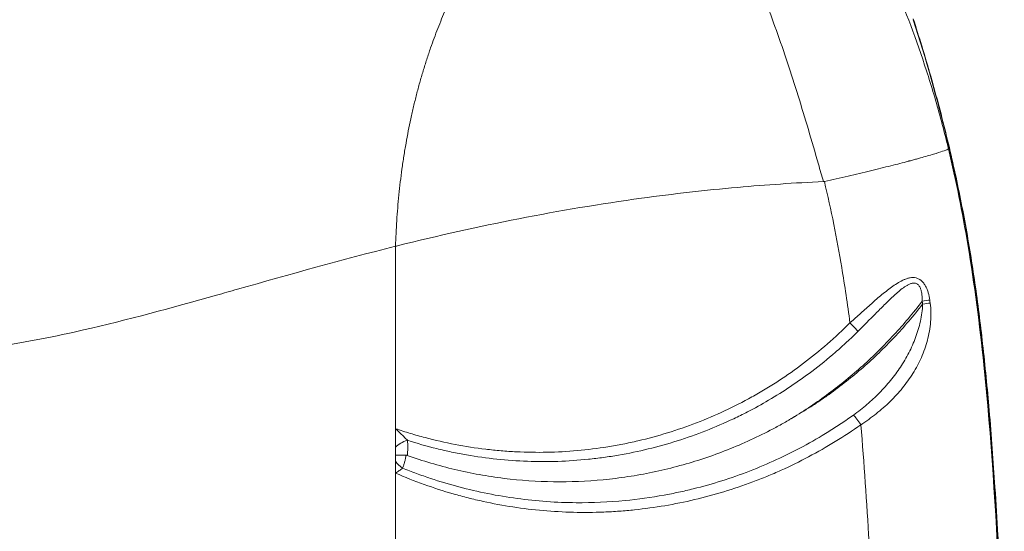
# Model space of a CAD drawing. Units: millimetres. Extents: x 98573 to 111194, y 10083 to 21529.
# Drawn here: x 108840 to 109188, y 15856 to 16038 of the extents above; entities that cross this region are included whole.
import ezdxf

# ---------------------------------------------------------------- set-up
doc = ezdxf.new("R2010")
doc.units = ezdxf.units.MM
doc.header["$MEASUREMENT"] = 0
doc.styles.get("Standard").update_dxf_attribs({"font": 'arial.ttf'})
doc.dimstyles.new('ISO-25', dxfattribs={"dimtxt": 2.5, "dimasz": 2.5, "dimexe": 1.25, "dimexo": 0.625, "dimtad": 1, "dimtxsty": 'Standard', "dimcen": 2.5, "dimadec": 0, "dimazin": 0, "dimtfac": 1, "dimtmove": 0, "dimatfit": 3, "dimfxl": 1, "dimarcsym": 0})

# ---------------------------------------------------------------- blocks, each defined once
blk = doc.blocks.new('*D1')
at = {"color": 0, "lineweight": -2, "transparency": 16777216}
for p, q in [((99111.77, 21055.9), (99111.77, 21177.15)), ((99291.77, 21175.9), (111010.52, 21175.9)), ((111190.52, 21055.9), (111190.52, 21177.15))]:
    blk.add_line(p, q, dxfattribs=at)
at = {"color": 0, "transparency": 16777216}
for points in [[(99291.77, 21205.9), (99291.77, 21145.9), (99111.77, 21175.9)], [(111010.52, 21205.9), (111010.52, 21145.9), (111190.52, 21175.9)]]:
    blk.add_solid(points, dxfattribs=at)
at = {"layer": 'Defpoints', "color": 0, "transparency": 16777216}
for p in [(111190.52, 21175.9), (111190.52, 15870.93), (99111.77, 15860.07)]:
    blk.add_point(p, dxfattribs=at)
at = {"color": 0, "lineweight": 18, "transparency": 16777216, "insert": (105151.15, 21358.64), "char_height": 260, "attachment_point": 5}
blk.add_mtext('1210', dxfattribs=at)

msp = doc.modelspace()

# ---------------------------------------------------------------- linework, layer by layer
at = {"color": 0, "linetype": 'Continuous', "lineweight": 18}
for p, q in [((108972.602, 15892.729), (108972.602, 15957.317)), ((108972.602, 15892.729), (108972.602, 15886.139)), ((108972.602, 15886.139), (108972.602, 15883.355)), ((108972.602, 15883.355), (108972.602, 15881.215)), ((108972.602, 15881.215), (108972.602, 15876.997)), ((108972.602, 15845.869), (108972.602, 15876.997))]:
    msp.add_line(p, q, dxfattribs=at)
for centre, major_axis, ratio, start_param, end_param in [((109158.415, 15937.863), (4.948, 0.717), 0.0176055, -1.4498923, -0.839767), ((108573.825, 15851.787), (0, 595.844), 0.9925462, -1.427627, -1.4258288), ((109158.568, 15936.803), (4.95, 0.708), 0.0173886, -1.4498611, -0.8395459), ((108976.473, 15881.215), (4.167, -2.763), 0.5601099, -2.2723355, -1.5334583)]:
    msp.add_ellipse(centre, major_axis=major_axis, ratio=ratio, start_param=start_param, end_param=end_param, dxfattribs=at)
at = {"color": 0, "linetype": 'Continuous', "lineweight": 18, "extrusion": (0, 0, -1)}
for centre, major_axis, ratio, start_param, end_param in [((108576.876, 15851.778), (-0.126, -595.8), 0.9921362, -1.7167022, -1.7148951), ((109136.888, 15894.146), (2.886, -4.083), 0.0712651, -2.5136454, -1.5204734), ((108976.425, 15886.139), (4.556, 2.059), 0.4389101, -2.3416395, -1.293608)]:
    msp.add_ellipse(centre, major_axis=major_axis, ratio=ratio, start_param=start_param, end_param=end_param, dxfattribs=at)
at = {"lineweight": 18}
msp.add_open_spline([(99111.853, 15510.401), (99108.543, 15624.493), (99115.471, 15836.814), (99090.278, 16556.719), (99491.074, 17894.865), (101215.532, 17669.818), (103065.644, 17292.996), (103292.312, 19074.359), (102937.151, 20638.749), (104370.356, 21043.842), (105178.097, 21005.911), (105999.168, 21038.558), (107648.636, 20527.439), (107304.778, 18149.74), (109169.67, 17503.348), (110824.052, 17950.162), (111211.15, 16553.775), (111186.919, 15837.2), (111208.799, 15126.161), (110879.739, 13644.299), (109159.491, 14364.021), (108469.107, 13157.273), (107236.755, 13156.168), (106890.93, 11872.458), (107486.522, 10324.205), (105913.079, 10071.154), (105154.533, 10091.565), (104406.068, 10064.217), (102986.935, 10453.793), (103392.733, 11897.408), (103073.379, 13157.035), (101826.447, 13158.85), (101189.164, 14329.334), (99305.841, 13710.592), (99128.463, 14937.943), (99111.853, 15510.401)], degree=3, knots=[0, 0, 0, 0, 327.549323, 654.0703305, 2184.8040599, 3601.6171432, 5382.2347056, 6687.1004326, 8103.9135159, 9634.6472454, 10109.7776406, 10588.9239802, 12119.6577097, 14468.5048036, 15904.9736309, 17321.7867142, 18852.5204436, 19179.0414511, 19506.5907741, 21037.3245035, 22454.1375868, 23486.7602868, 24634.8105839, 25518.4364665, 27018.4364665, 28599.5752966, 28978.6139291, 29356.1668373, 30886.9005667, 32303.71365, 33188.7279543, 34336.7782514, 35371.1899495, 36699.6170743, 38343.0920898, 38343.0920898, 38343.0920898, 38343.0920898], dxfattribs=at)
at = {"color": 0, "linetype": 'Continuous', "lineweight": 18}
for points, knots in [([(109168.356, 15991.804), (109168.353, 15991.815), (109168.35, 15991.826), (109168.347, 15991.838), (109168.259, 15992.2), (109168.171, 15992.563), (109168.082, 15992.925), (109167.993, 15993.287), (109167.903, 15993.649), (109167.814, 15994.011), (109167.095, 15996.905), (109166.347, 15999.778), (109165.571, 16002.628), (109164.017, 16008.329), (109162.345, 16013.956), (109160.576, 16019.447), (109157.04, 16030.43), (109153.155, 16040.783), (109148.959, 16050.501), (109144.764, 16060.219), (109140.211, 16069.385), (109135.455, 16077.632), (109130.7, 16085.878), (109125.749, 16093.221), (109120.557, 16099.672), (109117.961, 16102.898), (109115.3, 16105.9), (109112.636, 16108.591), (109109.972, 16111.282), (109107.291, 16113.684), (109104.591, 16115.806), (109101.89, 16117.927), (109099.169, 16119.768), (109096.421, 16121.334), (109093.673, 16122.899), (109090.891, 16124.189), (109088.146, 16125.17), (109087.46, 16125.415), (109086.689, 16125.689), (109085.952, 16125.922), (109085.216, 16126.156), (109084.481, 16126.368), (109083.747, 16126.561), (109083.012, 16126.754), (109082.279, 16126.926), (109081.545, 16127.08), (109080.812, 16127.233), (109080.077, 16127.369), (109079.344, 16127.481), (109076.411, 16127.929), (109073.488, 16127.969), (109070.61, 16127.617), (109070.25, 16127.573), (109069.891, 16127.523), (109069.533, 16127.467), (109069.354, 16127.439), (109069.176, 16127.41), (109068.997, 16127.379), (109068.819, 16127.348), (109068.611, 16127.314), (109068.471, 16127.282), (109067.912, 16127.153), (109067.354, 16127.012), (109066.797, 16126.859), (109065.683, 16126.552), (109064.572, 16126.197), (109063.461, 16125.799), (109062.906, 16125.6), (109062.35, 16125.39), (109061.795, 16125.17), (109061.517, 16125.061), (109061.239, 16124.948), (109060.962, 16124.833), (109060.684, 16124.719), (109060.406, 16124.6), (109060.127, 16124.483), (109059.011, 16124.014), (109057.866, 16123.565), (109056.691, 16123.138)], [0, 0, 0, 0, 0.0001242, 0.0001242, 0.0001242, 0.0041237, 0.0041237, 0.0041237, 0.0081232, 0.0081232, 0.0081232, 0.0401192, 0.0401192, 0.0401192, 0.1041113, 0.1041113, 0.1041113, 0.2320954, 0.2320954, 0.2320954, 0.3600795, 0.3600795, 0.3600795, 0.4880636, 0.4880636, 0.4880636, 0.5520556, 0.5520556, 0.5520556, 0.6160477, 0.6160477, 0.6160477, 0.6800397, 0.6800397, 0.6800397, 0.7440318, 0.7440318, 0.7440318, 0.7600298, 0.7600298, 0.7600298, 0.7760278, 0.7760278, 0.7760278, 0.7920258, 0.7920258, 0.7920258, 0.8080238, 0.8080238, 0.8080238, 0.8720159, 0.8720159, 0.8720159, 0.8800149, 0.8800149, 0.8800149, 0.8840144, 0.8840144, 0.8840144, 0.8880139, 0.8880139, 0.8880139, 0.9040119, 0.9040119, 0.9040119, 0.9360079, 0.9360079, 0.9360079, 0.952006, 0.952006, 0.952006, 0.960005, 0.960005, 0.960005, 0.968004, 0.968004, 0.968004, 1, 1, 1, 1]), ([(109052.046, 16097.627), (109052.122, 16097.644), (109052.197, 16097.662), (109052.272, 16097.679), (109053.265, 16097.903), (109054.241, 16098.065), (109055.202, 16098.164), (109055.683, 16098.213), (109056.159, 16098.247), (109056.633, 16098.265), (109056.751, 16098.27), (109056.933, 16098.278), (109057.087, 16098.282), (109057.241, 16098.287), (109057.395, 16098.29), (109057.549, 16098.291), (109057.857, 16098.294), (109058.165, 16098.291), (109058.472, 16098.282), (109060.93, 16098.21), (109063.351, 16097.757), (109065.708, 16096.945), (109066.297, 16096.743), (109066.88, 16096.481), (109067.458, 16096.209), (109068.037, 16095.938), (109068.611, 16095.647), (109069.182, 16095.337), (109069.753, 16095.027), (109070.32, 16094.699), (109070.885, 16094.351), (109071.45, 16094.003), (109072.043, 16093.621), (109072.554, 16093.258), (109074.599, 16091.802), (109076.619, 16090.067), (109078.556, 16088.105), (109080.493, 16086.143), (109082.354, 16083.955), (109084.157, 16081.56), (109085.96, 16079.166), (109087.705, 16076.566), (109089.406, 16073.775), (109091.108, 16070.984), (109092.78, 16067.986), (109094.379, 16064.861), (109097.579, 16058.611), (109100.51, 16051.858), (109103.32, 16044.701), (109106.129, 16037.545), (109108.819, 16029.969), (109111.363, 16022.275), (109113.906, 16014.581), (109116.343, 16006.709), (109118.75, 15998.63), (109119.953, 15994.59), (109121.142, 15990.511), (109122.31, 15986.427), (109122.894, 15984.385), (109123.473, 15982.338), (109124.05, 15980.286), (109124.055, 15980.268), (109124.06, 15980.249), (109124.065, 15980.23)], [0.0620523, 0.0620523, 0.0620523, 0.0620523, 0.06449782, 0.06449782, 0.06449782, 0.09674673, 0.09674673, 0.09674673, 0.11287118, 0.11287118, 0.11287118, 0.1169023, 0.1169023, 0.1169023, 0.12093341, 0.12093341, 0.12093341, 0.12899564, 0.12899564, 0.12899564, 0.19349346, 0.19349346, 0.19349346, 0.20961791, 0.20961791, 0.20961791, 0.22574236, 0.22574236, 0.22574236, 0.24186682, 0.24186682, 0.24186682, 0.25799127, 0.25799127, 0.25799127, 0.32248909, 0.32248909, 0.32248909, 0.38698691, 0.38698691, 0.38698691, 0.45148473, 0.45148473, 0.45148473, 0.51598255, 0.51598255, 0.51598255, 0.64497818, 0.64497818, 0.64497818, 0.77397382, 0.77397382, 0.77397382, 0.90296946, 0.90296946, 0.90296946, 0.96746728, 0.96746728, 0.96746728, 0.99971619, 0.99971619, 0.99971619, 1, 1, 1, 1]), ([(109155.876, 16037.545), (109160.37, 16023.644), (109164.359, 16009.62), (109167.778, 15995.531), (109172.214, 15977.254), (109175.628, 15958.833), (109178.182, 15940.244), (109182.818, 15906.505), (109184.818, 15872.27), (109186.767, 15837.95)], [0, 0, 0, 0, 0.2149599, 0.2149599, 0.2149599, 0.4938435, 0.4938435, 0.4938435, 1, 1, 1, 1]), ([(109155.896, 16037.808), (109156.922, 16034.638), (109157.923, 16031.459), (109161.069, 16021.167), (109163.11, 16014.019), (109166.875, 15999.792), (109168.605, 15992.71), (109171.703, 15978.755), (109173.086, 15971.883), (109175.591, 15958.096), (109176.713, 15951.179), (109178.743, 15937.105), (109179.644, 15929.944), (109181.328, 15914.939), (109182.089, 15907.09), (109183.543, 15890.189), (109184.207, 15881.134), (109185.561, 15860.705), (109186.213, 15849.328), (109186.859, 15837.951)], [0, 0, 0, 0, 10.0003214, 10.0003214, 32.2977335, 32.2977335, 54.1629481, 54.1629481, 75.1884381, 75.1884381, 96.2056723, 96.2056723, 117.85197, 117.85197, 141.5065365, 141.5065365, 168.7426701, 168.7426701, 202.9292925, 202.9292925, 202.9292925, 202.9292925]), ([(109168.354, 15991.803), (109168.072, 15991.638), (109167.578, 15991.425), (109166.852, 15991.16), (109166.126, 15990.895), (109165.166, 15990.577), (109163.968, 15990.208), (109162.77, 15989.838), (109161.334, 15989.417), (109159.677, 15988.949), (109158.849, 15988.715), (109157.965, 15988.469), (109157.031, 15988.213), (109156.564, 15988.085), (109156.085, 15987.955), (109155.593, 15987.822), (109155.348, 15987.755), (109155.099, 15987.688), (109154.847, 15987.62), (109154.721, 15987.587), (109154.595, 15987.553), (109154.468, 15987.518), (109154.404, 15987.501), (109154.34, 15987.484), (109154.276, 15987.467), (109154.244, 15987.459), (109154.212, 15987.45), (109154.18, 15987.441), (109154.164, 15987.437), (109154.148, 15987.433), (109154.132, 15987.428), (109154.116, 15987.424), (109154.098, 15987.419), (109154.084, 15987.416), (109152.224, 15986.918), (109150.165, 15986.385), (109147.929, 15985.821), (109145.693, 15985.257), (109143.281, 15984.664), (109140.739, 15984.051), (109138.196, 15983.439), (109135.523, 15982.808), (109132.782, 15982.174), (109130.041, 15981.54), (109127.232, 15980.902), (109124.428, 15980.262)], [0, 0, 0, 0, 0.125, 0.125, 0.125, 0.25, 0.25, 0.25, 0.375, 0.375, 0.375, 0.4375, 0.4375, 0.4375, 0.46875, 0.46875, 0.46875, 0.484375, 0.484375, 0.484375, 0.4921875, 0.4921875, 0.4921875, 0.4960938, 0.4960938, 0.4960938, 0.4980469, 0.4980469, 0.4980469, 0.4990234, 0.4990234, 0.4990234, 0.5, 0.5, 0.5, 0.625, 0.625, 0.625, 0.75, 0.75, 0.75, 0.875, 0.875, 0.875, 1, 1, 1, 1]), ([(109186.469, 15837.95), (109185.008, 15863.64), (109183.525, 15889.46), (109180.862, 15915.305), (109179.397, 15929.52), (109177.572, 15943.742), (109175.183, 15957.95), (109173.281, 15969.267), (109170.993, 15980.589), (109168.354, 15991.803)], [0, 0, 0, 0, 0.50299267, 0.50299267, 0.50299267, 0.77964103, 0.77964103, 0.77964103, 0.99999689, 0.99999689, 0.99999689, 0.99999689]), ([(108972.602, 15957.317), (108972.825, 15957.373), (108973.048, 15957.428), (108973.272, 15957.484), (109001.71, 15964.564), (109030.594, 15970.312), (109059.675, 15974.319), (109070.999, 15975.879), (109082.353, 15977.175), (109093.722, 15978.183), (109103.825, 15979.079), (109113.94, 15979.747), (109124.065, 15980.23)], [0, 0, 0, 0, 0.00218181, 0.00218181, 0.00218181, 0.28, 0.28, 0.28, 0.38817828, 0.38817828, 0.38817828, 0.48431546, 0.48431546, 0.48431546, 0.48431546]), ([(109124.428, 15980.262), (109126.803, 15970.147), (109128.841, 15960.039), (109130.56, 15949.806), (109131.648, 15943.331), (109132.616, 15936.801), (109133.485, 15930.215)], [0.00010659, 0.00010659, 0.00010659, 0.00010659, 0.22303853, 0.22303853, 0.22303853, 0.36410078, 0.36410078, 0.36410078, 0.36410078]), ([(108729.391, 15918.697), (108738.538, 15918.578), (108747.861, 15918.638), (108762.049, 15918.711), (108766.843, 15918.732), (108771.682, 15918.723), (108776.586, 15918.713), (108781.471, 15918.649), (108791.327, 15918.585), (108796.299, 15918.606), (108806.189, 15919.006), (108811.242, 15919.365), (108816.335, 15919.87), (108821.566, 15920.394), (108826.719, 15921.052), (108837.017, 15922.617), (108842.16, 15923.522), (108852.237, 15925.49), (108872.795, 15929.89), (108893.393, 15935.556), (108911.694, 15940.696), (108932.521, 15946.567), (108953.633, 15952.58), (108972.602, 15957.317)], [0, 0, 0, 0, 0.125, 0.125, 0.1866667, 0.1875, 0.1875, 0.25, 0.25, 0.3125, 0.3125, 0.3733333, 0.375, 0.375, 0.4375, 0.4375, 0.5, 0.5, 0.56, 0.75, 0.75, 0.78, 1, 1, 1, 1]), ([(109133.485, 15930.215), (109133.559, 15930.292), (109133.644, 15930.36), (109133.723, 15930.432), (109133.803, 15930.504), (109133.882, 15930.576), (109133.962, 15930.648), (109134.12, 15930.792), (109134.279, 15930.936), (109134.437, 15931.079), (109134.754, 15931.366), (109135.071, 15931.652), (109135.387, 15931.938), (109136.02, 15932.509), (109136.65, 15933.077), (109137.279, 15933.641), (109138.538, 15934.77), (109139.79, 15935.887), (109141.042, 15936.983), (109142.293, 15938.079), (109143.544, 15939.155), (109144.806, 15940.194), (109145.437, 15940.713), (109146.071, 15941.223), (109146.711, 15941.719), (109147.351, 15942.215), (109147.999, 15942.698), (109148.654, 15943.157), (109149.309, 15943.617), (109149.967, 15944.05), (109150.633, 15944.445), (109151.3, 15944.841), (109151.974, 15945.198), (109152.667, 15945.495), (109153.014, 15945.644), (109153.364, 15945.777), (109153.715, 15945.887), (109154.066, 15945.997), (109154.418, 15946.086), (109154.774, 15946.147), (109155.129, 15946.208), (109155.49, 15946.24), (109155.846, 15946.236), (109156.203, 15946.233), (109156.556, 15946.192), (109156.904, 15946.107), (109157.079, 15946.065), (109157.252, 15946.011), (109157.42, 15945.947), (109157.588, 15945.883), (109157.753, 15945.808), (109157.913, 15945.722), (109158.074, 15945.636), (109158.231, 15945.539), (109158.384, 15945.431), (109158.536, 15945.323), (109158.686, 15945.202), (109158.83, 15945.074), (109159.116, 15944.816), (109159.377, 15944.524), (109159.617, 15944.203), (109159.857, 15943.881), (109160.075, 15943.528), (109160.269, 15943.163), (109160.462, 15942.798), (109160.633, 15942.417), (109160.786, 15942.024), (109160.939, 15941.631), (109161.075, 15941.223), (109161.193, 15940.81), (109161.431, 15939.983), (109161.603, 15939.137), (109161.728, 15938.277)], [-0.00000006, -0.00000006, -0.00000006, -0.00000006, 0.0003189, 0.0003189, 0.0003189, 0.000637861, 0.000637861, 0.000637861, 0.001275781, 0.001275781, 0.001275781, 0.002551622, 0.002551622, 0.002551622, 0.005103305, 0.005103305, 0.005103305, 0.01020667, 0.01020667, 0.01020667, 0.015310034, 0.015310034, 0.015310034, 0.017861717, 0.017861717, 0.017861717, 0.020413399, 0.020413399, 0.020413399, 0.022965081, 0.022965081, 0.022965081, 0.025516764, 0.025516764, 0.025516764, 0.026792605, 0.026792605, 0.026792605, 0.028068446, 0.028068446, 0.028068446, 0.029344287, 0.029344287, 0.029344287, 0.030620129, 0.030620129, 0.030620129, 0.031258049, 0.031258049, 0.031258049, 0.03189597, 0.03189597, 0.03189597, 0.03253389, 0.03253389, 0.03253389, 0.033171811, 0.033171811, 0.033171811, 0.034447652, 0.034447652, 0.034447652, 0.035723493, 0.035723493, 0.035723493, 0.036999335, 0.036999335, 0.036999335, 0.038275176, 0.038275176, 0.038275176, 0.040826858, 0.040826858, 0.040826858, 0.040826858]), ([(109159.024, 15937.863), (109159.04, 15938.611), (109159.02, 15939.359), (109158.942, 15940.1), (109158.903, 15940.47), (109158.85, 15940.835), (109158.777, 15941.193), (109158.705, 15941.551), (109158.613, 15941.902), (109158.491, 15942.241), (109158.37, 15942.581), (109158.217, 15942.912), (109158.025, 15943.203), (109157.929, 15943.348), (109157.822, 15943.486), (109157.706, 15943.608), (109157.591, 15943.73), (109157.466, 15943.837), (109157.332, 15943.929), (109157.198, 15944.02), (109157.052, 15944.095), (109156.903, 15944.151), (109156.754, 15944.207), (109156.601, 15944.244), (109156.444, 15944.265), (109156.287, 15944.287), (109156.127, 15944.291), (109155.969, 15944.282), (109155.81, 15944.273), (109155.652, 15944.251), (109155.494, 15944.218), (109155.337, 15944.185), (109155.178, 15944.142), (109155.022, 15944.091), (109154.867, 15944.04), (109154.713, 15943.981), (109154.561, 15943.916), (109154.257, 15943.786), (109153.959, 15943.633), (109153.665, 15943.464), (109153.371, 15943.295), (109153.079, 15943.109), (109152.794, 15942.915), (109152.509, 15942.721), (109152.229, 15942.517), (109151.953, 15942.307), (109151.4, 15941.887), (109150.86, 15941.44), (109150.327, 15940.979), (109149.794, 15940.518), (109149.268, 15940.041), (109148.744, 15939.555), (109147.698, 15938.582), (109146.661, 15937.57), (109145.628, 15936.547), (109144.594, 15935.524), (109143.565, 15934.488), (109142.533, 15933.449), (109140.469, 15931.37), (109138.393, 15929.277), (109136.29, 15927.185)], [0, 0, 0, 0, 0.002240126, 0.002240126, 0.002240126, 0.003360189, 0.003360189, 0.003360189, 0.004480252, 0.004480252, 0.004480252, 0.005600315, 0.005600315, 0.005600315, 0.006160347, 0.006160347, 0.006160347, 0.006720378, 0.006720378, 0.006720378, 0.00728041, 0.00728041, 0.00728041, 0.007840442, 0.007840442, 0.007840442, 0.008400473, 0.008400473, 0.008400473, 0.008960505, 0.008960505, 0.008960505, 0.009520536, 0.009520536, 0.009520536, 0.010080568, 0.010080568, 0.010080568, 0.011200631, 0.011200631, 0.011200631, 0.012320694, 0.012320694, 0.012320694, 0.013440757, 0.013440757, 0.013440757, 0.015680883, 0.015680883, 0.015680883, 0.017921009, 0.017921009, 0.017921009, 0.022401261, 0.022401261, 0.022401261, 0.026881514, 0.026881514, 0.026881514, 0.035842018, 0.035842018, 0.035842018, 0.035842018]), ([(109159.024, 15937.863), (109155.859, 15933.715), (109152.521, 15929.739), (109149.012, 15925.932), (109145.504, 15922.125), (109141.825, 15918.487), (109137.974, 15915.019), (109136.048, 15913.285), (109134.08, 15911.594), (109132.068, 15909.946), (109130.056, 15908.298), (109127.996, 15906.69), (109125.911, 15905.14), (109121.741, 15902.04), (109117.455, 15899.158), (109113.056, 15896.489)], [0.002122933, 0.002122933, 0.002122933, 0.002122933, 0.017701998, 0.017701998, 0.017701998, 0.033281063, 0.033281063, 0.033281063, 0.041070595, 0.041070595, 0.041070595, 0.048860127, 0.048860127, 0.048860127, 0.064439192, 0.064439192, 0.064439192, 0.064439192]), ([(109113.056, 15896.489), (109115.279, 15897.774), (109117.476, 15899.116), (109119.648, 15900.517), (109120.734, 15901.217), (109121.815, 15901.933), (109122.883, 15902.66), (109123.952, 15903.386), (109125.01, 15904.125), (109126.057, 15904.875), (109130.245, 15907.875), (109134.261, 15911.059), (109138.11, 15914.425), (109141.959, 15917.79), (109145.64, 15921.337), (109149.152, 15925.065), (109152.665, 15928.793), (109156.008, 15932.704), (109159.177, 15936.803)], [0.147440589, 0.147440589, 0.147440589, 0.147440589, 0.1552236, 0.1552236, 0.1552236, 0.159115106, 0.159115106, 0.159115106, 0.163006612, 0.163006612, 0.163006612, 0.178572635, 0.178572635, 0.178572635, 0.194138659, 0.194138659, 0.194138659, 0.209704682, 0.209704682, 0.209704682, 0.209704682]), ([(109134.724, 15897.572), (109136.377, 15898.753), (109137.966, 15900), (109139.496, 15901.306), (109140.26, 15901.959), (109141.01, 15902.627), (109141.745, 15903.31), (109142.48, 15903.994), (109143.199, 15904.693), (109143.897, 15905.402), (109145.293, 15906.819), (109146.613, 15908.284), (109147.853, 15909.8), (109149.093, 15911.316), (109150.255, 15912.885), (109151.333, 15914.513), (109152.411, 15916.142), (109153.406, 15917.832), (109154.31, 15919.594), (109155.213, 15921.357), (109156.011, 15923.163), (109156.696, 15925.022), (109157.381, 15926.88), (109157.956, 15928.788), (109158.393, 15930.767), (109158.611, 15931.756), (109158.792, 15932.753), (109158.927, 15933.758), (109159.063, 15934.763), (109159.154, 15935.776), (109159.177, 15936.803)], [0, 0, 0, 0, 0.006095016, 0.006095016, 0.006095016, 0.009142523, 0.009142523, 0.009142523, 0.012190031, 0.012190031, 0.012190031, 0.018285047, 0.018285047, 0.018285047, 0.024380062, 0.024380062, 0.024380062, 0.030475078, 0.030475078, 0.030475078, 0.036570093, 0.036570093, 0.036570093, 0.042665109, 0.042665109, 0.042665109, 0.045712616, 0.045712616, 0.045712616, 0.048760124, 0.048760124, 0.048760124, 0.048760124]), ([(109161.882, 15937.212), (109162.044, 15936.082), (109162.121, 15934.961), (109162.138, 15933.845), (109162.155, 15932.729), (109162.111, 15931.619), (109162.016, 15930.512), (109161.92, 15929.406), (109161.772, 15928.3), (109161.58, 15927.22), (109161.389, 15926.14), (109161.153, 15925.08), (109160.877, 15924.036), (109160.601, 15922.992), (109160.285, 15921.965), (109159.929, 15920.952), (109159.574, 15919.939), (109159.179, 15918.938), (109158.748, 15917.956), (109157.886, 15915.991), (109156.891, 15914.121), (109155.775, 15912.324), (109154.659, 15910.528), (109153.422, 15908.806), (109152.068, 15907.144), (109151.39, 15906.313), (109150.684, 15905.498), (109149.948, 15904.696), (109149.213, 15903.895), (109148.455, 15903.116), (109147.677, 15902.356), (109146.119, 15900.837), (109144.477, 15899.397), (109142.753, 15898.029), (109141.891, 15897.345), (109141.009, 15896.68), (109140.104, 15896.032), (109139.652, 15895.709), (109139.195, 15895.39), (109138.732, 15895.075), (109138.5, 15894.918), (109138.267, 15894.762), (109138.033, 15894.608), (109137.915, 15894.53), (109137.798, 15894.453), (109137.68, 15894.376), (109137.562, 15894.3), (109137.438, 15894.23), (109137.324, 15894.146)], [0, 0, 0, 0, 0.003361403, 0.003361403, 0.003361403, 0.006722805, 0.006722805, 0.006722805, 0.010084208, 0.010084208, 0.010084208, 0.01344561, 0.01344561, 0.01344561, 0.016807013, 0.016807013, 0.016807013, 0.020168415, 0.020168415, 0.020168415, 0.026891221, 0.026891221, 0.026891221, 0.033614026, 0.033614026, 0.033614026, 0.036975428, 0.036975428, 0.036975428, 0.040336831, 0.040336831, 0.040336831, 0.047059636, 0.047059636, 0.047059636, 0.050421039, 0.050421039, 0.050421039, 0.05210174, 0.05210174, 0.05210174, 0.052942091, 0.052942091, 0.052942091, 0.053362266, 0.053362266, 0.053362266, 0.053782441, 0.053782441, 0.053782441, 0.053782441]), ([(108972.602, 15892.729), (108974.33, 15892.14), (108976.068, 15891.581), (108977.815, 15891.052), (108979.562, 15890.524), (108981.319, 15890.026), (108983.081, 15889.56), (108986.605, 15888.627), (108990.154, 15887.819), (108993.727, 15887.135), (108997.301, 15886.452), (109000.899, 15885.893), (109004.523, 15885.459), (109006.334, 15885.242), (109008.148, 15885.058), (109009.958, 15884.905), (109011.769, 15884.753), (109013.577, 15884.632), (109015.384, 15884.543), (109022.611, 15884.187), (109029.811, 15884.333), (109036.985, 15884.976), (109040.572, 15885.298), (109044.152, 15885.744), (109047.725, 15886.316), (109049.511, 15886.603), (109051.296, 15886.92), (109053.08, 15887.27), (109054.863, 15887.62), (109056.647, 15888.003), (109058.423, 15888.417), (109065.528, 15890.072), (109072.437, 15892.205), (109079.157, 15894.798), (109085.877, 15897.391), (109092.408, 15900.444), (109098.747, 15903.966), (109100.332, 15904.846), (109101.904, 15905.756), (109103.465, 15906.696), (109105.025, 15907.635), (109106.575, 15908.606), (109108.104, 15909.602), (109111.161, 15911.593), (109114.139, 15913.684), (109117.038, 15915.875), (109122.836, 15920.257), (109128.32, 15925.034), (109133.485, 15930.215)], [0, 0, 0, 0, 0.00549481, 0.00549481, 0.00549481, 0.01098962, 0.01098962, 0.01098962, 0.02197923, 0.02197923, 0.02197923, 0.03296885, 0.03296885, 0.03296885, 0.03846366, 0.03846366, 0.03846366, 0.04395847, 0.04395847, 0.04395847, 0.0659377, 0.0659377, 0.0659377, 0.07692732, 0.07692732, 0.07692732, 0.08242213, 0.08242213, 0.08242213, 0.08791694, 0.08791694, 0.08791694, 0.10989617, 0.10989617, 0.10989617, 0.1318754, 0.1318754, 0.1318754, 0.13737021, 0.13737021, 0.13737021, 0.14286502, 0.14286502, 0.14286502, 0.15385464, 0.15385464, 0.15385464, 0.17583387, 0.17583387, 0.17583387, 0.17583387]), ([(109136.29, 15927.185), (109136.042, 15927.498), (109135.649, 15927.947), (109135.16, 15928.475), (109134.671, 15929.003), (109134.088, 15929.608), (109133.485, 15930.215)], [0, 0, 0, 0, 0.5, 0.5, 0.5, 1, 1, 1, 1]), ([(109136.29, 15927.185), (109135.007, 15925.908), (109133.703, 15924.655), (109132.378, 15923.423), (109131.053, 15922.192), (109129.706, 15920.983), (109128.341, 15919.798), (109125.61, 15917.428), (109122.809, 15915.162), (109119.941, 15912.997), (109115.045, 15909.301), (109109.955, 15905.902), (109104.661, 15902.794), (109102.203, 15901.352), (109099.704, 15899.974), (109097.162, 15898.661), (109095.558, 15897.833), (109093.937, 15897.031), (109092.31, 15896.26), (109089.056, 15894.719), (109085.766, 15893.296), (109082.44, 15891.99), (109075.79, 15889.378), (109068.999, 15887.228), (109062.067, 15885.542), (109058.602, 15884.699), (109055.101, 15883.971), (109051.564, 15883.362), (109049.796, 15883.058), (109048.019, 15882.783), (109046.232, 15882.538), (109044.446, 15882.293), (109042.652, 15882.078), (109040.859, 15881.895), (109033.686, 15881.162), (109026.492, 15880.923), (109019.277, 15881.181), (109015.669, 15881.31), (109012.071, 15881.563), (109008.489, 15881.939), (109004.907, 15882.315), (109001.339, 15882.814), (108997.785, 15883.437), (108996.008, 15883.748), (108994.233, 15884.091), (108992.469, 15884.463), (108990.704, 15884.836), (108988.947, 15885.238), (108987.198, 15885.671), (108983.701, 15886.536), (108980.236, 15887.521), (108976.802, 15888.626)], [0, 0, 0, 0, 0.0054399, 0.0054399, 0.0054399, 0.01087981, 0.01087981, 0.01087981, 0.02175961, 0.02175961, 0.02175961, 0.0403344, 0.0403344, 0.0403344, 0.04895913, 0.04895913, 0.04895913, 0.05439903, 0.05439903, 0.05439903, 0.06527884, 0.06527884, 0.06527884, 0.08703845, 0.08703845, 0.08703845, 0.09791826, 0.09791826, 0.09791826, 0.10335816, 0.10335816, 0.10335816, 0.10879806, 0.10879806, 0.10879806, 0.13055767, 0.13055767, 0.13055767, 0.14143748, 0.14143748, 0.14143748, 0.15231729, 0.15231729, 0.15231729, 0.15775719, 0.15775719, 0.15775719, 0.16319709, 0.16319709, 0.16319709, 0.1740769, 0.1740769, 0.1740769, 0.1740769]), ([(108975.083, 15878.779), (108976.714, 15878.117), (108978.355, 15877.481), (108980.006, 15876.871), (108981.657, 15876.261), (108983.319, 15875.677), (108984.985, 15875.121), (108988.318, 15874.008), (108991.674, 15873.004), (108995.055, 15872.107), (109001.817, 15870.312), (109008.674, 15868.944), (109015.627, 15868.008), (109019.104, 15867.54), (109022.613, 15867.18), (109026.107, 15866.933), (109029.602, 15866.686), (109033.088, 15866.55), (109036.568, 15866.523), (109042.345, 15866.477), (109048.093, 15866.731), (109053.838, 15867.284), (109058.472, 15867.73), (109063.083, 15868.369), (109067.685, 15869.206), (109069.403, 15869.519), (109071.119, 15869.859), (109072.833, 15870.227), (109074.547, 15870.595), (109076.262, 15870.991), (109077.969, 15871.415), (109084.796, 15873.108), (109091.447, 15875.215), (109097.928, 15877.72), (109104.409, 15880.226), (109110.72, 15883.13), (109116.858, 15886.437), (109119.928, 15888.09), (109122.954, 15889.844), (109125.936, 15891.702), (109127.427, 15892.631), (109128.909, 15893.587), (109130.374, 15894.565), (109131.839, 15895.544), (109133.289, 15896.546), (109134.723, 15897.571)], [0.00276564, 0.00276564, 0.00276564, 0.00276564, 0.00806744, 0.00806744, 0.00806744, 0.01336923, 0.01336923, 0.01336923, 0.02397282, 0.02397282, 0.02397282, 0.04518, 0.04518, 0.04518, 0.05578359, 0.05578359, 0.05578359, 0.06638718, 0.06638718, 0.06638718, 0.08399403, 0.08399403, 0.08399403, 0.09819795, 0.09819795, 0.09819795, 0.10349975, 0.10349975, 0.10349975, 0.10880154, 0.10880154, 0.10880154, 0.13000872, 0.13000872, 0.13000872, 0.1512159, 0.1512159, 0.1512159, 0.16181949, 0.16181949, 0.16181949, 0.16712129, 0.16712129, 0.16712129, 0.17242308, 0.17242308, 0.17242308, 0.17242308]), ([(109137.324, 15894.146), (109131.385, 15889.949), (109125.22, 15886.161), (109118.83, 15882.776), (109115.635, 15881.083), (109112.383, 15879.491), (109109.075, 15878.002), (109107.421, 15877.257), (109105.751, 15876.537), (109104.077, 15875.846), (109102.402, 15875.156), (109100.72, 15874.494), (109099.032, 15873.86), (109092.277, 15871.326), (109085.415, 15869.241), (109078.446, 15867.597), (109071.476, 15865.952), (109064.401, 15864.748), (109057.216, 15863.997), (109055.42, 15863.809), (109053.617, 15863.65), (109051.807, 15863.519), (109049.997, 15863.388), (109048.187, 15863.287), (109046.381, 15863.215), (109042.769, 15863.071), (109039.169, 15863.044), (109035.581, 15863.131), (109028.403, 15863.304), (109021.272, 15863.933), (109014.185, 15865.016), (109010.642, 15865.558), (109007.11, 15866.213), (109003.59, 15866.984), (109001.83, 15867.37), (109000.073, 15867.784), (108998.319, 15868.228), (108996.564, 15868.672), (108994.811, 15869.146), (108993.066, 15869.647), (108986.09, 15871.655), (108979.268, 15874.104), (108972.602, 15876.997)], [0, 0, 0, 0, 0.02175234, 0.02175234, 0.02175234, 0.0326285, 0.0326285, 0.0326285, 0.03806659, 0.03806659, 0.03806659, 0.04350467, 0.04350467, 0.04350467, 0.06525701, 0.06525701, 0.06525701, 0.08700934, 0.08700934, 0.08700934, 0.09244743, 0.09244743, 0.09244743, 0.09788551, 0.09788551, 0.09788551, 0.10876168, 0.10876168, 0.10876168, 0.13051402, 0.13051402, 0.13051402, 0.14139018, 0.14139018, 0.14139018, 0.14682827, 0.14682827, 0.14682827, 0.15226635, 0.15226635, 0.15226635, 0.17401869, 0.17401869, 0.17401869, 0.17401869]), ([(108976.768, 15883.255), (108982.287, 15881.292), (108987.902, 15879.633), (108993.613, 15878.278), (108996.469, 15877.601), (108999.348, 15877.001), (109002.253, 15876.478), (109005.157, 15875.955), (109008.093, 15875.51), (109011.022, 15875.148), (109016.879, 15874.423), (109022.733, 15874.025), (109028.584, 15873.945), (109034.435, 15873.864), (109040.282, 15874.102), (109046.126, 15874.661), (109049.048, 15874.94), (109051.969, 15875.3), (109054.89, 15875.741), (109056.35, 15875.962), (109057.811, 15876.204), (109059.269, 15876.465), (109060.726, 15876.727), (109062.178, 15877.008), (109063.625, 15877.309), (109069.411, 15878.514), (109075.111, 15880.031), (109080.726, 15881.859), (109083.533, 15882.774), (109086.319, 15883.766), (109089.083, 15884.838), (109091.847, 15885.909), (109094.581, 15887.057), (109097.279, 15888.278), (109099.978, 15889.499), (109102.644, 15890.794), (109105.276, 15892.164), (109106.592, 15892.848), (109107.898, 15893.552), (109109.195, 15894.272), (109109.844, 15894.633), (109110.49, 15894.998), (109111.133, 15895.367), (109111.455, 15895.552), (109111.776, 15895.738), (109112.097, 15895.925), (109112.257, 15896.018), (109112.417, 15896.112), (109112.577, 15896.206), (109112.657, 15896.253), (109112.737, 15896.3), (109112.817, 15896.347), (109112.857, 15896.371), (109112.897, 15896.394), (109112.936, 15896.418), (109112.956, 15896.43), (109112.976, 15896.441), (109112.996, 15896.453), (109113.006, 15896.459), (109113.016, 15896.465), (109113.026, 15896.471), (109113.036, 15896.477), (109113.046, 15896.483), (109113.056, 15896.489)], [0.03401642, 0.03401642, 0.03401642, 0.03401642, 0.05191289, 0.05191289, 0.05191289, 0.06086112, 0.06086112, 0.06086112, 0.06980936, 0.06980936, 0.06980936, 0.08770582, 0.08770582, 0.08770582, 0.10560229, 0.10560229, 0.10560229, 0.11455053, 0.11455053, 0.11455053, 0.11902465, 0.11902465, 0.11902465, 0.12349876, 0.12349876, 0.12349876, 0.14139523, 0.14139523, 0.14139523, 0.15034347, 0.15034347, 0.15034347, 0.1592917, 0.1592917, 0.1592917, 0.16823994, 0.16823994, 0.16823994, 0.17271405, 0.17271405, 0.17271405, 0.17495111, 0.17495111, 0.17495111, 0.17606964, 0.17606964, 0.17606964, 0.17662891, 0.17662891, 0.17662891, 0.17690854, 0.17690854, 0.17690854, 0.17704835, 0.17704835, 0.17704835, 0.17711826, 0.17711826, 0.17711826, 0.17715322, 0.17715322, 0.17715322, 0.17718817, 0.17718817, 0.17718817, 0.17718817]), ([(108972.602, 15892.729), (108973.324, 15892.042), (108974.044, 15891.356), (108974.751, 15890.673), (108975.104, 15890.331), (108975.453, 15889.99), (108975.797, 15889.649), (108976.14, 15889.307), (108976.477, 15888.967), (108976.802, 15888.626)], [-0.0000158348, -0.0000158348, -0.0000158348, -0.0000158348, 0.0029794114, 0.0029794114, 0.0029794114, 0.0044770345, 0.0044770345, 0.0044770345, 0.0059746576, 0.0059746576, 0.0059746576, 0.0059746576]), ([(108976.802, 15888.626), (108976.93, 15887.797), (108976.96, 15886.936), (108976.943, 15886.037), (108976.935, 15885.588), (108976.914, 15885.128), (108976.884, 15884.663), (108976.853, 15884.197), (108976.814, 15883.728), (108976.768, 15883.255)], [0, 0, 0, 0, 0.0028759369, 0.0028759369, 0.0028759369, 0.0043139054, 0.0043139054, 0.0043139054, 0.0057518739, 0.0057518739, 0.0057518739, 0.0057518739]), ([(108972.602, 15883.355), (108972.69, 15883.353), (108972.789, 15883.351), (108972.897, 15883.349), (108973.006, 15883.347), (108973.124, 15883.346), (108973.252, 15883.345), (108973.38, 15883.343), (108973.518, 15883.342), (108973.663, 15883.341), (108973.809, 15883.34), (108973.961, 15883.339), (108974.122, 15883.339), (108974.282, 15883.338), (108974.449, 15883.337), (108974.625, 15883.337), (108974.8, 15883.336), (108974.982, 15883.335), (108975.168, 15883.335), (108975.538, 15883.334), (108975.924, 15883.333), (108976.327, 15883.333)], [-0.0000202018, -0.0000202018, -0.0000202018, -0.0000202018, 0.0005866901, 0.0005866901, 0.0005866901, 0.0011935819, 0.0011935819, 0.0011935819, 0.0018004737, 0.0018004737, 0.0018004737, 0.0024073655, 0.0024073655, 0.0024073655, 0.0030142573, 0.0030142573, 0.0030142573, 0.0036211492, 0.0036211492, 0.0036211492, 0.0048349328, 0.0048349328, 0.0048349328, 0.0048349328]), ([(108976.327, 15883.333), (108976.257, 15882.915), (108976.182, 15882.504), (108976.1, 15882.1), (108976.019, 15881.696), (108975.929, 15881.297), (108975.831, 15880.912), (108975.732, 15880.526), (108975.625, 15880.154), (108975.502, 15879.797), (108975.38, 15879.44), (108975.242, 15879.097), (108975.083, 15878.779)], [0.0000768952, 0.0000768952, 0.0000768952, 0.0000768952, 0.0013571454, 0.0013571454, 0.0013571454, 0.0026373956, 0.0026373956, 0.0026373956, 0.0039176457, 0.0039176457, 0.0039176457, 0.0051978959, 0.0051978959, 0.0051978959, 0.0051978959]), ([(108975.083, 15878.779), (108974.917, 15878.622), (108974.734, 15878.47), (108974.541, 15878.319), (108974.347, 15878.169), (108974.142, 15878.02), (108973.929, 15877.872), (108973.716, 15877.724), (108973.498, 15877.578), (108973.277, 15877.433), (108973.055, 15877.288), (108972.828, 15877.142), (108972.602, 15876.997)], [0, 0, 0, 0, 0.0008082082, 0.0008082082, 0.0008082082, 0.0016164165, 0.0016164165, 0.0016164165, 0.0024246247, 0.0024246247, 0.0024246247, 0.003232833, 0.003232833, 0.003232833, 0.003232833])]:
    msp.add_open_spline(points, degree=3, knots=knots, dxfattribs=at)
msp.add_rational_spline([(108972.602, 15957.317), (108973.682, 15993.295), (108981.819, 16026.901), (108996.468, 16053.512)], [1, 0.935610903084, 0.912204562481, 0.92978097819], degree=3, dxfattribs=at)
for points in [[(109124.065, 15980.23), (109124.185, 15980.245), (109124.305, 15980.261), (109124.428, 15980.262)], [(109137.324, 15894.146), (109138.485, 15880.504), (109139.395, 15866.649), (109140.23, 15852.607)], [(108976.768, 15883.255), (108976.625, 15883.306), (108976.478, 15883.333), (108976.327, 15883.333)]]:
    msp.add_open_spline(points, degree=3, dxfattribs=at)

# ---------------------------------------------------------------- dimensions: what is measured, and where the dimension line sits
at = {"lineweight": 18}
dim = msp.add_linear_dim(base=(111190.524, 21175.896), p1=(99111.772, 15860.071), p2=(111190.524, 15870.933), text='1210', dimstyle='ISO-25', override={"dimtxt": 260, "dimasz": 180, "dimgap": 50, "dimtad": 2, "dimfxl": 120, "dimfxlon": 1}, dxfattribs=at)
dim.commit()
dim.dimension.update_dxf_attribs({"geometry": '*D1', "text_midpoint": (105151.148, 21358.645)})

doc.saveas('drawing.dxf')
